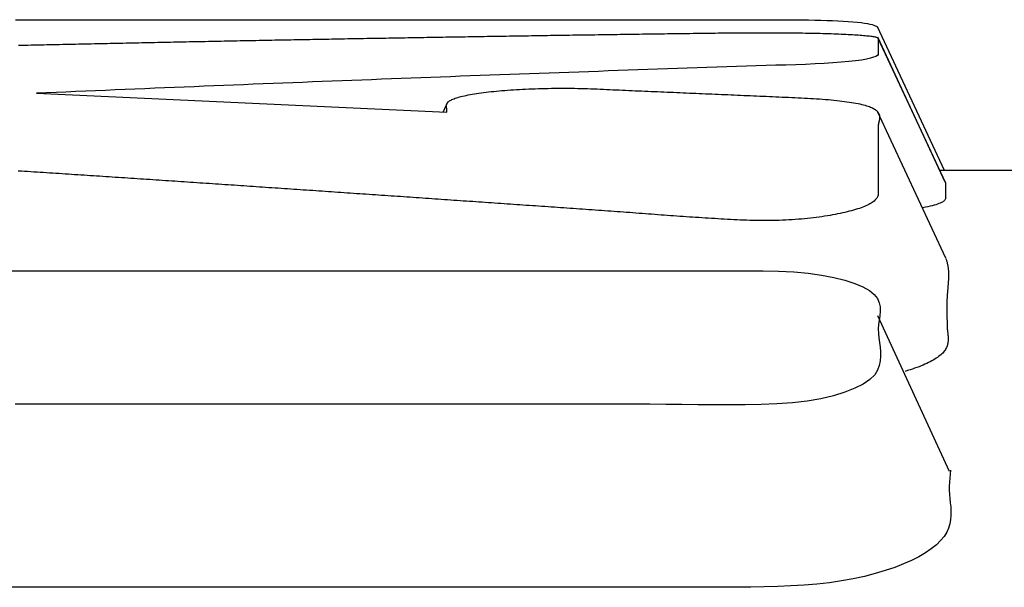
# Model space of a CAD drawing. Extents: x 56 to 273, y 71 to 283.
# Drawn here: x 76 to 79, y 248 to 250 of the extents above; entities that cross this region are included whole.
import ezdxf

# ---------------------------------------------------------------- set-up
doc = ezdxf.new("R2010")
doc.units = 0
doc.layers.add('DEFAULT', color=7, linetype='CONTINUOUS')
doc.layers.add('DV2_0', color=7, linetype='CONTINUOUS')

# ---------------------------------------------------------------- blocks, each defined once
blk = doc.blocks.new('SE1')
at = {"layer": 'DV2_0', "color": 7, "linetype": 'CONTINUOUS'}
for p, q in [((79.2141, 249.8806), (78.9813, 250.38)), ((79.2165, 249.8404), (78.9817, 250.3439)), ((79.2171, 249.8385), (78.9834, 250.3398)), ((76.0531, 250.1491), (77.4816, 250.0839)), ((77.4846, 250.1178), (77.4691, 250.0845)), ((79.2184, 249.5753), (78.9805, 250.0853)), ((82.9834, 249.8806), (79.1977, 249.8806)), ((79.2319, 248.8337), (78.9817, 249.3756))]:
    blk.add_line(p, q, dxfattribs=at)
for points in [[(75.9809, 250.4049), (76.003, 250.4049), (76.0251, 250.4049), (76.0472, 250.4049), (76.0693, 250.4049), (76.0914, 250.4049), (76.1135, 250.4049), (76.1356, 250.4049), (76.1577, 250.4049), (76.1798, 250.4049), (76.2018, 250.4049), (76.2239, 250.4049), (76.246, 250.4049), (76.2681, 250.4049), (76.2902, 250.4049), (76.3123, 250.4049), (76.3344, 250.4049), (76.3565, 250.4049), (76.3786, 250.4049), (76.4007, 250.4049), (76.4227, 250.4049), (76.4448, 250.4049), (76.4669, 250.4049), (76.489, 250.4049), (76.5111, 250.4049), (76.5332, 250.4049), (76.5553, 250.4049), (76.5774, 250.4049), (76.5995, 250.4049), (76.6216, 250.4049), (76.6437, 250.4049), (76.6657, 250.4049), (76.6878, 250.4049), (76.7099, 250.4049), (76.732, 250.4049), (76.7541, 250.4049), (76.7762, 250.4049), (76.7983, 250.4049), (76.8204, 250.4049), (76.8425, 250.4049), (76.8646, 250.4049), (76.8866, 250.4049), (76.9087, 250.4049), (76.9308, 250.4049), (76.9529, 250.4049), (76.975, 250.4049), (76.9971, 250.4049), (77.0192, 250.4049), (77.0413, 250.4049), (77.0634, 250.4049), (77.0855, 250.4049), (77.1076, 250.4049), (77.1296, 250.4049), (77.1517, 250.4049), (77.1738, 250.4049), (77.1959, 250.4049), (77.218, 250.4049), (77.2401, 250.4049), (77.2622, 250.4049), (77.2843, 250.4049), (77.3064, 250.4049), (77.3285, 250.4049), (77.3505, 250.4049), (77.3726, 250.4049), (77.3947, 250.4049), (77.4168, 250.4049), (77.4389, 250.4049), (77.461, 250.4049), (77.4831, 250.4049), (77.5052, 250.4049), (77.5273, 250.4049), (77.5494, 250.4049), (77.5715, 250.4049), (77.5935, 250.4049), (77.6156, 250.4049), (77.6377, 250.4049), (77.6598, 250.4049), (77.6819, 250.4049), (77.704, 250.4049), (77.7261, 250.4049), (77.7482, 250.4049), (77.7703, 250.4049), (77.7924, 250.4049), (77.8144, 250.4049), (77.8365, 250.4049), (77.8586, 250.4049), (77.8807, 250.4049), (77.9028, 250.4049), (77.9249, 250.4049), (77.947, 250.4049), (77.9691, 250.4049), (77.9912, 250.4049), (78.0133, 250.4049), (78.0354, 250.4049), (78.0574, 250.4049), (78.0795, 250.4049), (78.1016, 250.4049), (78.1237, 250.4049), (78.1458, 250.4049), (78.1679, 250.4049), (78.19, 250.4049), (78.2121, 250.4049), (78.2342, 250.4049), (78.2563, 250.4049), (78.2783, 250.4049), (78.3004, 250.4049), (78.3225, 250.4049), (78.3446, 250.4049), (78.3667, 250.4049), (78.3888, 250.4049), (78.4109, 250.4049), (78.433, 250.4049), (78.4551, 250.4049), (78.4772, 250.4049), (78.4993, 250.4049), (78.5213, 250.4049), (78.5434, 250.4049), (78.5655, 250.4049), (78.5876, 250.4049), (78.6097, 250.4049), (78.6318, 250.4049), (78.6538, 250.4048), (78.6758, 250.4047), (78.6977, 250.4046), (78.7195, 250.4043), (78.7411, 250.404), (78.7624, 250.4036), (78.7834, 250.4031), (78.804, 250.4025), (78.8241, 250.4017), (78.8434, 250.4009), (78.8617, 250.3999), (78.879, 250.3988), (78.8953, 250.3976), (78.9101, 250.3962), (78.9235, 250.3947), (78.9354, 250.3932), (78.9457, 250.3915), (78.9546, 250.3897), (78.9621, 250.3879), (78.9683, 250.3861), (78.9732, 250.3842), (78.9771, 250.3822), (78.98, 250.3802), (78.9819, 250.3782), (78.9831, 250.3762)], [(77.4816, 250.0839), (77.4816, 250.0857), (77.4816, 250.0875), (77.4816, 250.0893), (77.4816, 250.0911), (77.4816, 250.0929), (77.4815, 250.0947), (77.4813, 250.0965), (77.4812, 250.0982), (77.481, 250.1), (77.4808, 250.1018), (77.4808, 250.1035), (77.4808, 250.1053), (77.4809, 250.107), (77.4811, 250.1088), (77.4815, 250.1105), (77.482, 250.1122), (77.4828, 250.114), (77.4838, 250.1157), (77.4851, 250.1173), (77.4868, 250.119), (77.4887, 250.1207), (77.491, 250.1223), (77.4936, 250.124), (77.4965, 250.1256), (77.4997, 250.1272), (77.5032, 250.1288), (77.5071, 250.1303), (77.5113, 250.1319), (77.5157, 250.1334), (77.5205, 250.1349), (77.5257, 250.1363), (77.5311, 250.1378), (77.5369, 250.1392), (77.543, 250.1405), (77.5494, 250.1419), (77.5561, 250.1432), (77.5631, 250.1445), (77.5703, 250.1458), (77.5778, 250.147), (77.5855, 250.1482), (77.5934, 250.1493), (77.6016, 250.1505), (77.6099, 250.1516), (77.6184, 250.1526), (77.6272, 250.1537), (77.6361, 250.1547), (77.6452, 250.1556), (77.6545, 250.1566), (77.664, 250.1575), (77.6736, 250.1583), (77.6834, 250.1592), (77.6933, 250.16), (77.7034, 250.1607), (77.7137, 250.1614), (77.724, 250.1621), (77.7345, 250.1627), (77.7452, 250.1633), (77.756, 250.1638), (77.7669, 250.1643), (77.778, 250.1647), (77.7891, 250.1651), (77.8004, 250.1654), (77.8116, 250.1657), (77.823, 250.166), (77.8344, 250.1662), (77.8458, 250.1664), (77.8572, 250.1665), (77.8686, 250.1666), (77.8801, 250.1666), (77.8916, 250.1666), (77.9031, 250.1666), (77.9146, 250.1665), (77.9261, 250.1663), (77.9376, 250.1662), (77.949, 250.1659), (77.9603, 250.1656), (77.9715, 250.1653), (77.9827, 250.1649), (77.9937, 250.1645), (78.0049, 250.164), (78.016, 250.1636), (78.027, 250.1631), (78.0381, 250.1626), (78.0491, 250.1621), (78.0601, 250.1616), (78.0712, 250.1611), (78.0822, 250.1606), (78.0932, 250.1601), (78.1043, 250.1596), (78.1154, 250.1591), (78.1264, 250.1586), (78.1375, 250.1581), (78.1486, 250.1576), (78.1597, 250.1572), (78.1708, 250.1567), (78.1819, 250.1562), (78.193, 250.1557), (78.2041, 250.1552), (78.2152, 250.1548), (78.2263, 250.1543), (78.2374, 250.1538), (78.2485, 250.1533), (78.2596, 250.1529), (78.2707, 250.1524), (78.2819, 250.1519), (78.293, 250.1514), (78.3041, 250.151), (78.3152, 250.1505), (78.3263, 250.15), (78.3375, 250.1495), (78.3486, 250.1491), (78.3597, 250.1486), (78.3708, 250.1481), (78.382, 250.1476), (78.3931, 250.1472), (78.4042, 250.1467), (78.4154, 250.1462), (78.4265, 250.1457), (78.4376, 250.1453), (78.4488, 250.1448), (78.4599, 250.1443), (78.471, 250.1438), (78.4822, 250.1434), (78.4933, 250.1429), (78.5044, 250.1424), (78.5156, 250.1419), (78.5267, 250.1414), (78.5378, 250.141), (78.549, 250.1405), (78.5601, 250.14), (78.5712, 250.1395), (78.5823, 250.139), (78.5935, 250.1386), (78.6046, 250.1381), (78.6157, 250.1376), (78.6268, 250.1371), (78.638, 250.1366), (78.6491, 250.1361), (78.6602, 250.1356), (78.6713, 250.1351), (78.6824, 250.1346), (78.6935, 250.1341), (78.7045, 250.1336), (78.7154, 250.1331), (78.7263, 250.1325), (78.7371, 250.132), (78.7479, 250.1313), (78.7586, 250.1307), (78.7691, 250.13), (78.7796, 250.1293), (78.7899, 250.1285), (78.8001, 250.1277), (78.8101, 250.1269), (78.8199, 250.126), (78.8295, 250.1251), (78.839, 250.1241), (78.8482, 250.1231), (78.8572, 250.122), (78.866, 250.1209), (78.8746, 250.1198), (78.8829, 250.1186), (78.8909, 250.1173), (78.8986, 250.116), (78.906, 250.1147), (78.9131, 250.1133), (78.9198, 250.1119), (78.9261, 250.1105), (78.9321, 250.109), (78.9378, 250.1074), (78.9431, 250.1059), (78.948, 250.1043), (78.9526, 250.1027), (78.9568, 250.101), (78.9607, 250.0993), (78.9643, 250.0976), (78.9675, 250.0959), (78.9703, 250.0942), (78.9729, 250.0925), (78.9753, 250.0908), (78.9774, 250.089), (78.9793, 250.0873), (78.9809, 250.0855), (78.9824, 250.0837), (78.9837, 250.082), (78.9848, 250.0802), (78.9857, 250.0784), (78.9865, 250.0766), (78.9871, 250.0747), (78.9875, 250.0729), (78.9879, 250.0711), (78.9881, 250.0692), (78.9882, 250.0674), (78.9882, 250.0655), (78.9881, 250.0637), (78.988, 250.0618), (78.9877, 250.0599), (78.9875, 250.058), (78.9871, 250.0561), (78.9868, 250.0542), (78.9864, 250.0523), (78.986, 250.0504), (78.9856, 250.0485), (78.9852, 250.0466), (78.9848, 250.0447), (78.9844, 250.0428), (78.9841, 250.0408), (78.9838, 250.0389), (78.9836, 250.037), (78.9835, 250.035), (78.9834, 250.0331), (78.9834, 250.0311), (78.9834, 250.0292), (78.9834, 250.0272), (78.9834, 250.0253), (78.9834, 250.0233), (78.9834, 250.0213), (78.9834, 250.0193), (78.9834, 250.0174), (78.9834, 250.0154), (78.9834, 250.0134), (78.9834, 250.0114), (78.9834, 250.0094), (78.9834, 250.0074), (78.9834, 250.0053), (78.9834, 250.0033), (78.9834, 250.0013), (78.9834, 249.9993), (78.9834, 249.9972), (78.9834, 249.9952), (78.9834, 249.9931), (78.9834, 249.9911), (78.9834, 249.989), (78.9834, 249.987), (78.9834, 249.9849), (78.9834, 249.9828), (78.9834, 249.9807), (78.9834, 249.9786), (78.9834, 249.9766), (78.9834, 249.9745), (78.9834, 249.9724), (78.9834, 249.9702), (78.9834, 249.9681), (78.9834, 249.966), (78.9834, 249.9639), (78.9834, 249.9618), (78.9834, 249.9596), (78.9834, 249.9575), (78.9834, 249.9553), (78.9834, 249.9532), (78.9834, 249.951), (78.9834, 249.9489), (78.9834, 249.9467), (78.9834, 249.9445), (78.9834, 249.9424), (78.9834, 249.9402), (78.9834, 249.938), (78.9834, 249.9358), (78.9834, 249.9336), (78.9834, 249.9314), (78.9834, 249.9292), (78.9834, 249.927), (78.9834, 249.9247), (78.9834, 249.9225), (78.9834, 249.9203), (78.9834, 249.9181), (78.9834, 249.9158), (78.9834, 249.9136), (78.9834, 249.9113), (78.9834, 249.9091), (78.9834, 249.9068), (78.9834, 249.9045), (78.9834, 249.9022), (78.9834, 249.9), (78.9834, 249.8977), (78.9834, 249.8954), (78.9834, 249.8931), (78.9834, 249.8908), (78.9834, 249.8885), (78.9834, 249.8862), (78.9834, 249.8839), (78.9834, 249.8815), (78.9834, 249.8792), (78.9834, 249.8769), (78.9834, 249.8745), (78.9834, 249.8722), (78.9834, 249.8698), (78.9834, 249.8675), (78.9834, 249.8651), (78.9834, 249.8628), (78.9834, 249.8604), (78.9834, 249.858), (78.9834, 249.8556), (78.9834, 249.8532), (78.9834, 249.8509), (78.9834, 249.8485), (78.9834, 249.8461), (78.9834, 249.8436), (78.9834, 249.8412), (78.9834, 249.8388), (78.9834, 249.8364), (78.9834, 249.834), (78.9834, 249.8315), (78.9834, 249.8291), (78.9834, 249.8266), (78.9834, 249.8242), (78.9834, 249.8217), (78.9834, 249.8193), (78.9834, 249.8168), (78.9834, 249.8143), (78.9834, 249.8119), (78.9834, 249.8094), (78.9834, 249.8069), (78.9835, 249.8044), (78.9835, 249.8019), (78.9835, 249.7994), (78.9833, 249.7969), (78.9829, 249.7944), (78.9823, 249.7918), (78.9814, 249.7893), (78.9801, 249.7868), (78.9786, 249.7844), (78.9767, 249.7819), (78.9745, 249.7794), (78.972, 249.7769), (78.9692, 249.7744), (78.9661, 249.772), (78.9626, 249.7696), (78.9589, 249.7671), (78.9548, 249.7648), (78.9505, 249.7624), (78.9458, 249.7601), (78.9408, 249.7578), (78.9354, 249.7555), (78.9298, 249.7533), (78.9239, 249.751), (78.9177, 249.7489), (78.9112, 249.7467), (78.9044, 249.7446), (78.8974, 249.7426), (78.8902, 249.7406), (78.8827, 249.7386), (78.875, 249.7367), (78.8672, 249.7348), (78.859, 249.7329), (78.8507, 249.7311), (78.8422, 249.7294), (78.8335, 249.7277), (78.8246, 249.726), (78.8156, 249.7244), (78.8064, 249.7228), (78.797, 249.7213), (78.7874, 249.7199), (78.7777, 249.7185), (78.7678, 249.7172), (78.7578, 249.716), (78.7476, 249.7148), (78.7373, 249.7137), (78.7268, 249.7127), (78.7162, 249.7117), (78.7055, 249.7109), (78.6946, 249.7101), (78.6836, 249.7094), (78.6726, 249.7087), (78.6615, 249.7081), (78.6504, 249.7077), (78.6392, 249.7072), (78.628, 249.7069), (78.6167, 249.7067), (78.6053, 249.7065), (78.5939, 249.7064), (78.5825, 249.7064), (78.5711, 249.7065), (78.5597, 249.7066), (78.5483, 249.7068), (78.537, 249.7071), (78.5257, 249.7075), (78.5144, 249.7079), (78.5033, 249.7084), (78.4921, 249.7089), (78.4809, 249.7095), (78.4697, 249.7101), (78.4586, 249.7107), (78.4475, 249.7113), (78.4363, 249.7119), (78.4253, 249.7125), (78.4142, 249.7132), (78.4031, 249.7139), (78.392, 249.7145), (78.381, 249.7152), (78.37, 249.7159), (78.3589, 249.7166), (78.3479, 249.7174), (78.3369, 249.7181), (78.326, 249.7188), (78.315, 249.7196), (78.304, 249.7203), (78.2931, 249.7211), (78.2821, 249.7219), (78.2712, 249.7227), (78.2602, 249.7234), (78.2493, 249.7242), (78.2384, 249.725), (78.2274, 249.7258), (78.2165, 249.7266), (78.2056, 249.7274), (78.1947, 249.7283), (78.1838, 249.7291), (78.1729, 249.7299), (78.162, 249.7307), (78.1511, 249.7315), (78.1402, 249.7323), (78.1293, 249.7332), (78.1184, 249.734), (78.1075, 249.7348), (78.0966, 249.7356), (78.0857, 249.7364), (78.0748, 249.7372), (78.0639, 249.738), (78.053, 249.7388), (78.0421, 249.7396), (78.0312, 249.7404), (78.0203, 249.7412), (78.0094, 249.742), (77.9984, 249.7428), (77.9875, 249.7435), (77.9765, 249.7443), (77.9656, 249.7451), (77.9546, 249.7458), (77.9437, 249.7466), (77.9328, 249.7473), (77.9218, 249.7481), (77.9109, 249.7489), (77.8999, 249.7496), (77.889, 249.7504), (77.878, 249.7511), (77.8671, 249.7519), (77.8561, 249.7526), (77.8452, 249.7534), (77.8342, 249.7541), (77.8233, 249.7549), (77.8124, 249.7557), (77.8014, 249.7564), (77.7905, 249.7572), (77.7795, 249.7579), (77.7686, 249.7587), (77.7577, 249.7594), (77.7467, 249.7602), (77.7358, 249.761), (77.7249, 249.7617), (77.7139, 249.7625), (77.703, 249.7632), (77.692, 249.764), (77.6811, 249.7647), (77.6702, 249.7655), (77.6592, 249.7662), (77.6483, 249.767), (77.6374, 249.7677), (77.6264, 249.7685), (77.6155, 249.7693), (77.6046, 249.77), (77.5936, 249.7708), (77.5827, 249.7715), (77.5718, 249.7723), (77.5608, 249.773), (77.5499, 249.7738), (77.539, 249.7745), (77.5281, 249.7753), (77.5171, 249.776), (77.5062, 249.7768), (77.4953, 249.7775), (77.4843, 249.7783), (77.4734, 249.779), (77.4625, 249.7798), (77.4516, 249.7805), (77.4406, 249.7813), (77.4297, 249.7821), (77.4188, 249.7828), (77.4079, 249.7836), (77.3969, 249.7843), (77.386, 249.7851), (77.3751, 249.7858), (77.3642, 249.7866), (77.3532, 249.7873), (77.3423, 249.7881), (77.3314, 249.7888), (77.3205, 249.7896), (77.3095, 249.7903), (77.2986, 249.7911), (77.2877, 249.7918), (77.2768, 249.7926), (77.2659, 249.7933), (77.2549, 249.7941), (77.244, 249.7948), (77.2331, 249.7955), (77.2222, 249.7963), (77.2113, 249.797), (77.2003, 249.7978), (77.1894, 249.7985), (77.1785, 249.7993), (77.1676, 249.8), (77.1567, 249.8008), (77.1458, 249.8015), (77.1348, 249.8023), (77.1239, 249.803), (77.113, 249.8038), (77.1021, 249.8045), (77.0912, 249.8053), (77.0803, 249.806), (77.0694, 249.8067), (77.0584, 249.8075), (77.0475, 249.8082), (77.0366, 249.809), (77.0257, 249.8097), (77.0148, 249.8105), (77.0039, 249.8112), (76.993, 249.8119), (76.9821, 249.8127), (76.9711, 249.8134), (76.9602, 249.8142), (76.9493, 249.8149), (76.9384, 249.8157), (76.9275, 249.8164), (76.9166, 249.8171), (76.9057, 249.8179), (76.8948, 249.8186), (76.8839, 249.8194), (76.8729, 249.8201), (76.862, 249.8208), (76.8511, 249.8216), (76.8402, 249.8223), (76.8293, 249.8231), (76.8184, 249.8238), (76.8075, 249.8245), (76.7966, 249.8253), (76.7857, 249.826), (76.7748, 249.8267), (76.7639, 249.8275), (76.753, 249.8282), (76.7421, 249.829), (76.7312, 249.8297), (76.7203, 249.8304), (76.7093, 249.8312), (76.6984, 249.8319), (76.6875, 249.8326), (76.6766, 249.8334), (76.6657, 249.8341), (76.6548, 249.8348), (76.6439, 249.8356), (76.633, 249.8363), (76.6221, 249.837), (76.6112, 249.8378), (76.6003, 249.8385), (76.5894, 249.8392), (76.5785, 249.84), (76.5676, 249.8407), (76.5567, 249.8414), (76.5458, 249.8421), (76.5349, 249.8429), (76.524, 249.8436), (76.5131, 249.8443), (76.5022, 249.8451), (76.4913, 249.8458), (76.4804, 249.8465), (76.4695, 249.8472), (76.4586, 249.848), (76.4477, 249.8487), (76.4368, 249.8494), (76.4259, 249.8501), (76.415, 249.8509), (76.4041, 249.8516), (76.3932, 249.8523), (76.3823, 249.853), (76.3714, 249.8538), (76.3605, 249.8545), (76.3496, 249.8552), (76.3387, 249.8559), (76.3278, 249.8567), (76.3169, 249.8574), (76.306, 249.8581), (76.2951, 249.8588), (76.2842, 249.8596), (76.2733, 249.8603), (76.2624, 249.861), (76.2515, 249.8617), (76.2406, 249.8624), (76.2297, 249.8631), (76.2188, 249.8639), (76.2079, 249.8646), (76.197, 249.8653), (76.1861, 249.866), (76.1752, 249.8667), (76.1643, 249.8675), (76.1534, 249.8682), (76.1425, 249.8689), (76.1316, 249.8696), (76.1207, 249.8703), (76.1098, 249.871), (76.0989, 249.8717), (76.088, 249.8725), (76.0772, 249.8732), (76.0663, 249.8739), (76.0554, 249.8746), (76.0445, 249.8753), (76.0336, 249.876), (76.0227, 249.8767), (76.0118, 249.8774), (76.0009, 249.8781), (75.99, 249.8788)], [(75.9904, 250.316), (76.0014, 250.3163), (76.0124, 250.3165), (76.0234, 250.3168), (76.0345, 250.317), (76.0455, 250.3173), (76.0565, 250.3175), (76.0675, 250.3178), (76.0785, 250.318), (76.0895, 250.3182), (76.1006, 250.3185), (76.1116, 250.3187), (76.1226, 250.319), (76.1336, 250.3192), (76.1447, 250.3194), (76.1557, 250.3197), (76.1667, 250.3199), (76.1777, 250.3202), (76.1887, 250.3204), (76.1998, 250.3206), (76.2108, 250.3209), (76.2218, 250.3211), (76.2328, 250.3213), (76.2438, 250.3216), (76.2549, 250.3218), (76.2659, 250.322), (76.2769, 250.3223), (76.2879, 250.3225), (76.299, 250.3227), (76.31, 250.323), (76.321, 250.3232), (76.332, 250.3234), (76.3431, 250.3237), (76.3541, 250.3239), (76.3651, 250.3241), (76.3761, 250.3244), (76.3872, 250.3246), (76.3982, 250.3248), (76.4092, 250.325), (76.4202, 250.3253), (76.4313, 250.3255), (76.4423, 250.3257), (76.4533, 250.3259), (76.4643, 250.3262), (76.4754, 250.3264), (76.4864, 250.3266), (76.4974, 250.3268), (76.5084, 250.3271), (76.5195, 250.3273), (76.5305, 250.3275), (76.5415, 250.3277), (76.5525, 250.328), (76.5636, 250.3282), (76.5746, 250.3284), (76.5856, 250.3286), (76.5966, 250.3288), (76.6077, 250.3291), (76.6187, 250.3293), (76.6297, 250.3295), (76.6407, 250.3297), (76.6518, 250.3299), (76.6628, 250.3301), (76.6738, 250.3304), (76.6849, 250.3306), (76.6959, 250.3308), (76.7069, 250.331), (76.7179, 250.3312), (76.729, 250.3314), (76.74, 250.3316), (76.751, 250.3319), (76.762, 250.3321), (76.7731, 250.3323), (76.7841, 250.3325), (76.7951, 250.3327), (76.8062, 250.3329), (76.8172, 250.3331), (76.8282, 250.3333), (76.8392, 250.3335), (76.8503, 250.3337), (76.8613, 250.3339), (76.8723, 250.3342), (76.8834, 250.3344), (76.8944, 250.3346), (76.9054, 250.3348), (76.9164, 250.335), (76.9275, 250.3352), (76.9385, 250.3354), (76.9495, 250.3356), (76.9606, 250.3358), (76.9716, 250.336), (76.9826, 250.3362), (76.9936, 250.3364), (77.0047, 250.3366), (77.0157, 250.3368), (77.0267, 250.337), (77.0378, 250.3372), (77.0488, 250.3374), (77.0598, 250.3376), (77.0708, 250.3378), (77.0819, 250.338), (77.0929, 250.3382), (77.1039, 250.3384), (77.115, 250.3386), (77.126, 250.3388), (77.137, 250.339), (77.148, 250.3392), (77.1591, 250.3394), (77.1701, 250.3396), (77.1811, 250.3398), (77.1922, 250.34), (77.2032, 250.3402), (77.2142, 250.3404), (77.2252, 250.3405), (77.2363, 250.3407), (77.2473, 250.3409), (77.2583, 250.3411), (77.2694, 250.3413), (77.2804, 250.3415), (77.2914, 250.3417), (77.3024, 250.3419), (77.3135, 250.3421), (77.3245, 250.3423), (77.3355, 250.3424), (77.3466, 250.3426), (77.3576, 250.3428), (77.3686, 250.343), (77.3796, 250.3432), (77.3907, 250.3434), (77.4017, 250.3436), (77.4127, 250.3437), (77.4238, 250.3439), (77.4348, 250.3441), (77.4458, 250.3443), (77.4568, 250.3445), (77.4679, 250.3447), (77.4789, 250.3448), (77.4899, 250.345), (77.5009, 250.3452), (77.512, 250.3454), (77.523, 250.3456), (77.534, 250.3457), (77.5451, 250.3459), (77.5561, 250.3461), (77.5671, 250.3463), (77.5781, 250.3465), (77.5892, 250.3466), (77.6002, 250.3468), (77.6112, 250.347), (77.6222, 250.3472), (77.6333, 250.3473), (77.6443, 250.3475), (77.6553, 250.3477), (77.6663, 250.3479), (77.6774, 250.348), (77.6884, 250.3482), (77.6994, 250.3484), (77.7105, 250.3486), (77.7215, 250.3487), (77.7325, 250.3489), (77.7435, 250.3491), (77.7546, 250.3492), (77.7656, 250.3494), (77.7766, 250.3496), (77.7876, 250.3498), (77.7987, 250.3499), (77.8097, 250.3501), (77.8207, 250.3503), (77.8317, 250.3504), (77.8427, 250.3506), (77.8538, 250.3508), (77.8648, 250.3509), (77.8758, 250.3511), (77.8868, 250.3513), (77.8979, 250.3514), (77.9089, 250.3516), (77.9199, 250.3518), (77.9309, 250.3519), (77.942, 250.3521), (77.953, 250.3523), (77.964, 250.3524), (77.975, 250.3526), (77.9861, 250.3527), (77.9971, 250.3529), (78.0081, 250.3531), (78.0191, 250.3532), (78.0301, 250.3534), (78.0412, 250.3535), (78.0522, 250.3537), (78.0632, 250.3539), (78.0742, 250.354), (78.0852, 250.3542), (78.0963, 250.3543), (78.1073, 250.3545), (78.1183, 250.3546), (78.1293, 250.3548), (78.1403, 250.355), (78.1514, 250.3551), (78.1624, 250.3553), (78.1734, 250.3554), (78.1844, 250.3556), (78.1954, 250.3557), (78.2065, 250.3559), (78.2175, 250.356), (78.2285, 250.3562), (78.2395, 250.3563), (78.2505, 250.3565), (78.2615, 250.3566), (78.2726, 250.3568), (78.2836, 250.3569), (78.2946, 250.3571), (78.3056, 250.3572), (78.3166, 250.3574), (78.3276, 250.3575), (78.3387, 250.3577), (78.3497, 250.3578), (78.3607, 250.358), (78.3717, 250.3581), (78.3827, 250.3583), (78.3937, 250.3584), (78.4048, 250.3586), (78.4158, 250.3587), (78.4268, 250.3588), (78.4378, 250.359), (78.4488, 250.3591), (78.4598, 250.3593), (78.4709, 250.3594), (78.4821, 250.3595), (78.4934, 250.3596), (78.5047, 250.3597), (78.5161, 250.3597), (78.5275, 250.3598), (78.539, 250.3598), (78.5504, 250.3598), (78.5619, 250.3598), (78.5734, 250.3598), (78.5848, 250.3598), (78.5963, 250.3598), (78.6078, 250.3598), (78.6192, 250.3597), (78.6306, 250.3597), (78.6419, 250.3596), (78.6532, 250.3596), (78.6644, 250.3595), (78.6756, 250.3594), (78.6866, 250.3593), (78.6977, 250.3591), (78.7086, 250.359), (78.7194, 250.3589), (78.7301, 250.3587), (78.7406, 250.3585), (78.751, 250.3583), (78.7612, 250.3581), (78.7714, 250.3579), (78.7814, 250.3576), (78.7912, 250.3573), (78.8009, 250.3571), (78.8103, 250.3568), (78.8195, 250.3565), (78.8286, 250.3562), (78.8374, 250.3558), (78.846, 250.3555), (78.8545, 250.3551), (78.8627, 250.3548), (78.8707, 250.3544), (78.8786, 250.354), (78.8862, 250.3536), (78.8936, 250.3532), (78.9007, 250.3528), (78.9076, 250.3523), (78.9142, 250.3519), (78.9205, 250.3514), (78.9266, 250.3509), (78.9325, 250.3504), (78.938, 250.3499), (78.9432, 250.3494), (78.9482, 250.3489), (78.9528, 250.3484), (78.9572, 250.3478), (78.9611, 250.3473), (78.9648, 250.3467), (78.9681, 250.3461), (78.9711, 250.3455), (78.9737, 250.3449), (78.9761, 250.3443), (78.978, 250.3437), (78.9797, 250.343), (78.9811, 250.3424), (78.9821, 250.3418), (78.9829, 250.3411), (78.9833, 250.3404), (78.9834, 250.3398)], [(78.9834, 250.3398), (78.9834, 250.3377), (78.9834, 250.3355), (78.9834, 250.3333), (78.9834, 250.331), (78.9834, 250.3286), (78.9834, 250.3262), (78.9834, 250.3238), (78.9834, 250.3213), (78.9834, 250.3187), (78.9834, 250.3161), (78.9834, 250.3135), (78.9834, 250.3108), (78.9834, 250.308), (78.9834, 250.3052), (78.9834, 250.3023), (78.9834, 250.2994), (78.9834, 250.2964), (78.9835, 250.2934), (78.9838, 250.2903), (78.9838, 250.2871), (78.983, 250.2839), (78.9804, 250.2807), (78.9752, 250.2774), (78.9672, 250.2742), (78.9563, 250.2709), (78.9423, 250.2678), (78.9251, 250.2648), (78.9046, 250.2619), (78.8808, 250.2592), (78.8545, 250.2568), (78.8259, 250.2547), (78.7954, 250.2528), (78.7634, 250.2511), (78.7302, 250.2497), (78.6962, 250.2485), (78.6619, 250.2474), (78.6275, 250.2463), (78.5932, 250.2452), (78.5589, 250.244), (78.5245, 250.2429), (78.4902, 250.2418), (78.4559, 250.2406), (78.4215, 250.2395), (78.3872, 250.2383), (78.3529, 250.2372), (78.3185, 250.236), (78.2842, 250.2349), (78.2499, 250.2337), (78.2156, 250.2325), (78.1812, 250.2313), (78.1469, 250.2302), (78.1126, 250.229), (78.0782, 250.2278), (78.0439, 250.2266), (78.0096, 250.2254), (77.9752, 250.2242), (77.9409, 250.223), (77.9066, 250.2217), (77.8723, 250.2205), (77.8379, 250.2193), (77.8036, 250.2181), (77.7693, 250.2168), (77.7349, 250.2156), (77.7006, 250.2144), (77.6663, 250.2131), (77.632, 250.2118), (77.5976, 250.2106), (77.5633, 250.2093), (77.529, 250.2081), (77.4947, 250.2068), (77.4603, 250.2055), (77.426, 250.2042), (77.3917, 250.2029), (77.3573, 250.2016), (77.323, 250.2004), (77.2887, 250.1991), (77.2544, 250.1977), (77.22, 250.1964), (77.1857, 250.1951), (77.1514, 250.1938), (77.1171, 250.1925), (77.0828, 250.1911), (77.0484, 250.1898), (77.0141, 250.1885), (76.9798, 250.1871), (76.9455, 250.1858), (76.9111, 250.1844), (76.8768, 250.1831), (76.8425, 250.1817), (76.8082, 250.1803), (76.7738, 250.179), (76.7395, 250.1776), (76.7052, 250.1762), (76.6709, 250.1748), (76.6366, 250.1734), (76.6022, 250.172), (76.5679, 250.1706), (76.5336, 250.1692), (76.4993, 250.1678), (76.465, 250.1664), (76.4306, 250.165), (76.3963, 250.1636), (76.362, 250.1621), (76.3277, 250.1607), (76.2934, 250.1593), (76.259, 250.1578), (76.2247, 250.1564), (76.1904, 250.1549), (76.1561, 250.1535), (76.1218, 250.152), (76.0874, 250.1505), (76.0531, 250.1491)], [(79.2171, 249.8385), (79.2171, 249.8374), (79.2171, 249.8362), (79.2171, 249.835), (79.2171, 249.8338), (79.2172, 249.8326), (79.2172, 249.8313), (79.2172, 249.8301), (79.2172, 249.8288), (79.2172, 249.8275), (79.2172, 249.8262), (79.2172, 249.8249), (79.2173, 249.8236), (79.2173, 249.8222), (79.2173, 249.8208), (79.2173, 249.8195), (79.2173, 249.8181), (79.2173, 249.8167), (79.2174, 249.8152), (79.2174, 249.8138), (79.2174, 249.8123), (79.2174, 249.8108), (79.2174, 249.8094), (79.2174, 249.8078), (79.2175, 249.8063), (79.2175, 249.8048), (79.2175, 249.8032), (79.2175, 249.8017), (79.2175, 249.8001), (79.2176, 249.7985), (79.2176, 249.7968), (79.2176, 249.7952), (79.2177, 249.7936), (79.2179, 249.7919), (79.2181, 249.7902), (79.2182, 249.7885), (79.2183, 249.7868), (79.2182, 249.7851), (79.218, 249.7833), (79.2175, 249.7816), (79.2167, 249.7798), (79.2157, 249.778), (79.2142, 249.7762), (79.2123, 249.7744), (79.21, 249.7726), (79.2071, 249.7708), (79.2037, 249.7689), (79.1996, 249.7671), (79.195, 249.7653), (79.1899, 249.7634), (79.1842, 249.7616), (79.1779, 249.7597), (79.1711, 249.7579), (79.1638, 249.7561), (79.1559, 249.7543), (79.1475, 249.7525), (79.1385, 249.7508)], [(79.2184, 249.5751), (79.2193, 249.5729), (79.2201, 249.5706), (79.2209, 249.5684), (79.2216, 249.5662), (79.2223, 249.5639), (79.2229, 249.5617), (79.2235, 249.5594), (79.224, 249.5571), (79.2245, 249.5548), (79.225, 249.5526), (79.2254, 249.5503), (79.2258, 249.548), (79.2262, 249.5456), (79.2265, 249.5433), (79.2268, 249.541), (79.2271, 249.5387), (79.2273, 249.5363), (79.2275, 249.534), (79.2276, 249.5316), (79.2278, 249.5292), (79.2279, 249.5268), (79.228, 249.5245), (79.228, 249.5221), (79.2281, 249.5197), (79.2281, 249.5172), (79.2281, 249.5148), (79.228, 249.5124), (79.228, 249.51), (79.2279, 249.5075), (79.2278, 249.5051), (79.2277, 249.5026), (79.2276, 249.5001), (79.2275, 249.4977), (79.2274, 249.4952), (79.2272, 249.4927), (79.227, 249.4902), (79.2269, 249.4877), (79.2267, 249.4852), (79.2265, 249.4827), (79.2263, 249.4801), (79.2261, 249.4776), (79.2259, 249.475), (79.2257, 249.4725), (79.2254, 249.4699), (79.2252, 249.4673), (79.225, 249.4648), (79.2248, 249.4622), (79.2246, 249.4596), (79.2244, 249.457), (79.2242, 249.4544), (79.224, 249.4518), (79.2238, 249.4491), (79.2236, 249.4465), (79.2234, 249.4438), (79.2232, 249.4412), (79.2231, 249.4385), (79.2229, 249.4359), (79.2228, 249.4332), (79.2227, 249.4305), (79.2225, 249.4278), (79.2225, 249.4251), (79.2224, 249.4224), (79.2223, 249.4197), (79.2223, 249.417), (79.2223, 249.4143), (79.2223, 249.4115), (79.2223, 249.4088), (79.2223, 249.406), (79.2224, 249.4033), (79.2224, 249.4005), (79.2224, 249.3977), (79.2225, 249.3949), (79.2225, 249.3922), (79.2225, 249.3894), (79.2226, 249.3865), (79.2226, 249.3837), (79.2226, 249.3809), (79.2227, 249.3781), (79.2227, 249.3752), (79.2227, 249.3724), (79.2228, 249.3695), (79.2228, 249.3667), (79.2228, 249.3638), (79.2229, 249.3609), (79.2229, 249.358), (79.223, 249.3551), (79.223, 249.3522), (79.223, 249.3493), (79.2231, 249.3464), (79.2231, 249.3435), (79.2231, 249.3405), (79.2232, 249.3376), (79.2234, 249.3347), (79.2237, 249.3317), (79.2239, 249.3287), (79.2243, 249.3257), (79.2246, 249.3227), (79.225, 249.3197), (79.2253, 249.3167), (79.2257, 249.3137), (79.226, 249.3107), (79.2263, 249.3077), (79.2266, 249.3046), (79.2268, 249.3016), (79.2269, 249.2985), (79.227, 249.2955), (79.227, 249.2924), (79.2269, 249.2893), (79.2266, 249.2863), (79.2263, 249.2832), (79.2258, 249.2801), (79.2251, 249.277), (79.2243, 249.2739), (79.2234, 249.2708), (79.2222, 249.2677), (79.2209, 249.2646), (79.2193, 249.2615), (79.2176, 249.2584), (79.2156, 249.2552), (79.2133, 249.2521), (79.2108, 249.249), (79.2079, 249.2459), (79.2048, 249.2428), (79.2014, 249.2397), (79.1977, 249.2367), (79.1938, 249.2336), (79.1895, 249.2305), (79.185, 249.2275), (79.1802, 249.2244), (79.1752, 249.2214), (79.1699, 249.2184), (79.1643, 249.2155), (79.1585, 249.2125), (79.1524, 249.2096), (79.1461, 249.2067), (79.1394, 249.2039), (79.1325, 249.201), (79.1254, 249.1982), (79.1179, 249.1955), (79.1103, 249.1927), (79.1023, 249.19), (79.0942, 249.1873), (79.0858, 249.1847), (79.0772, 249.1821)], [(75.9634, 249.5318), (76.0168, 249.5318), (76.0703, 249.5318), (76.1238, 249.5318), (76.1772, 249.5318), (76.2307, 249.5318), (76.2841, 249.5318), (76.3376, 249.5318), (76.3911, 249.5318), (76.4445, 249.5318), (76.498, 249.5318), (76.5515, 249.5318), (76.6049, 249.5318), (76.6584, 249.5318), (76.7118, 249.5318), (76.7653, 249.5318), (76.8188, 249.5318), (76.8722, 249.5318), (76.9257, 249.5318), (76.9792, 249.5318), (77.0326, 249.5318), (77.0861, 249.5318), (77.1395, 249.5318), (77.193, 249.5318), (77.2465, 249.5318), (77.2999, 249.5318), (77.3534, 249.5318), (77.4069, 249.5318), (77.4603, 249.5318), (77.5138, 249.5318), (77.5672, 249.5318), (77.6207, 249.5318), (77.6742, 249.5318), (77.7276, 249.5318), (77.7811, 249.5318), (77.8345, 249.5318), (77.888, 249.5318), (77.9415, 249.5318), (77.9949, 249.5318), (78.0484, 249.5318), (78.1019, 249.5318), (78.1553, 249.5318), (78.2088, 249.5318), (78.2622, 249.5318), (78.3157, 249.5318), (78.3692, 249.5318), (78.4226, 249.5318), (78.4761, 249.5318), (78.5296, 249.5318), (78.5833, 249.5314), (78.6368, 249.5302), (78.6892, 249.5277), (78.7393, 249.5235), (78.7861, 249.5171), (78.829, 249.5088), (78.8676, 249.499), (78.9015, 249.488), (78.9301, 249.4759), (78.9529, 249.4629), (78.9693, 249.4494), (78.9804, 249.4354), (78.9868, 249.4209), (78.9897, 249.4061), (78.99, 249.391), (78.9885, 249.3757), (78.9863, 249.3603), (78.9843, 249.3448), (78.9834, 249.3294), (78.9841, 249.3139), (78.9857, 249.2982), (78.9878, 249.2825), (78.9898, 249.2666), (78.9913, 249.2506), (78.9916, 249.2346), (78.9904, 249.2184), (78.987, 249.2022), (78.9809, 249.186), (78.9712, 249.1697), (78.9547, 249.1535), (78.9316, 249.1379), (78.9023, 249.1232), (78.8675, 249.1095), (78.8277, 249.0973), (78.7836, 249.0868), (78.7357, 249.0783), (78.6845, 249.0722), (78.6308, 249.0688), (78.5758, 249.0672), (78.5207, 249.0662), (78.4655, 249.0658), (78.4103, 249.0658), (78.355, 249.0661), (78.2997, 249.0666), (78.2443, 249.0672), (78.189, 249.0676), (78.1337, 249.0679), (78.0784, 249.068), (78.0232, 249.068), (77.968, 249.068), (77.9127, 249.068), (77.8575, 249.068), (77.8022, 249.068), (77.747, 249.068), (77.6918, 249.068), (77.6365, 249.068), (77.5813, 249.068), (77.526, 249.068), (77.4708, 249.068), (77.4156, 249.068), (77.3603, 249.068), (77.3051, 249.068), (77.2499, 249.068), (77.1946, 249.068), (77.1394, 249.068), (77.0841, 249.068), (77.0289, 249.068), (76.9737, 249.068), (76.9184, 249.068), (76.8632, 249.068), (76.8079, 249.068), (76.7527, 249.068), (76.6975, 249.068), (76.6422, 249.068), (76.587, 249.068), (76.5317, 249.068), (76.4765, 249.068), (76.4213, 249.068), (76.366, 249.068), (76.3108, 249.068), (76.2556, 249.068), (76.2003, 249.068), (76.1451, 249.068), (76.0898, 249.068), (76.0346, 249.068), (75.9794, 249.068)], [(79.2348, 248.8383), (79.2337, 248.8245), (79.2324, 248.8106), (79.2313, 248.7966), (79.2305, 248.7825), (79.2306, 248.7684), (79.2314, 248.7541), (79.2328, 248.7398), (79.2343, 248.7253), (79.2357, 248.7107), (79.2366, 248.6961), (79.2366, 248.6814), (79.2355, 248.6666), (79.2329, 248.6519), (79.2285, 248.6372), (79.2219, 248.6225), (79.2128, 248.6079), (79.2008, 248.5934), (79.186, 248.5791), (79.1683, 248.5649), (79.1479, 248.5511), (79.1248, 248.5377), (79.0992, 248.5248), (79.0711, 248.5123), (79.0407, 248.5005), (79.0079, 248.4893), (78.973, 248.4789), (78.9359, 248.4693), (78.8968, 248.4606), (78.856, 248.4533), (78.8137, 248.4473), (78.7701, 248.4425), (78.7254, 248.4388), (78.6798, 248.436), (78.6335, 248.434), (78.5867, 248.4326), (78.5396, 248.4318), (78.4924, 248.4314), (78.4452, 248.4313), (78.3983, 248.4312), (78.3516, 248.4312), (78.3048, 248.4312), (78.2581, 248.4312), (78.2113, 248.4312), (78.1646, 248.4312), (78.1178, 248.4312), (78.0711, 248.4312), (78.0244, 248.4312), (77.9776, 248.4312), (77.9309, 248.4312), (77.8841, 248.4312), (77.8374, 248.4312), (77.7906, 248.4312), (77.7439, 248.4312), (77.6971, 248.4312), (77.6504, 248.4312), (77.6037, 248.4312), (77.5569, 248.4312), (77.5102, 248.4312), (77.4634, 248.4312), (77.4167, 248.4312), (77.3699, 248.4312), (77.3232, 248.4312), (77.2764, 248.4312), (77.2297, 248.4312), (77.183, 248.4312), (77.1362, 248.4312), (77.0895, 248.4312), (77.0427, 248.4312), (76.996, 248.4312), (76.9492, 248.4312), (76.9025, 248.4312), (76.8557, 248.4312), (76.809, 248.4312), (76.7623, 248.4312), (76.7155, 248.4312), (76.6688, 248.4312), (76.622, 248.4312), (76.5753, 248.4312), (76.5285, 248.4312), (76.4818, 248.4312), (76.4351, 248.4312), (76.3883, 248.4312), (76.3416, 248.4312), (76.2948, 248.4312), (76.2481, 248.4312), (76.2013, 248.4312), (76.1546, 248.4312), (76.1078, 248.4312), (76.0611, 248.4312), (76.0144, 248.4312), (75.9676, 248.4312)]]:
    blk.add_lwpolyline(points, dxfattribs=at)

msp = doc.modelspace()

# ---------------------------------------------------------------- block references
at = {"layer": 'DEFAULT'}
msp.add_blockref('SE1', (0, 0), dxfattribs=at)

doc.saveas('drawing.dxf')
